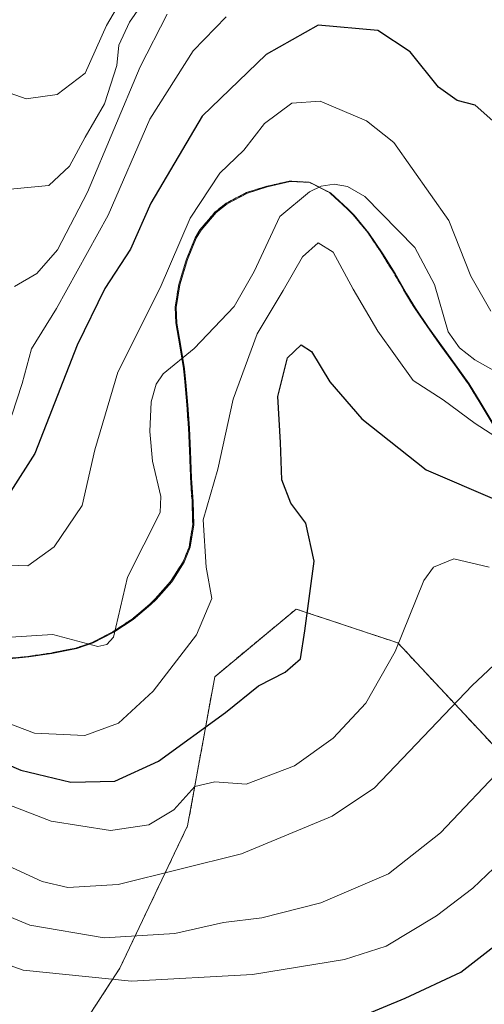
# Model space of a CAD drawing. Units: metres. Extents: x 606493 to 609926, y 4789417 to 4791785.
# Drawn here: x 609050 to 609110, y 4790150 to 4790278 of the extents above; entities that cross this region are included whole.
import ezdxf

# ---------------------------------------------------------------- set-up
doc = ezdxf.new("R2010")
doc.units = ezdxf.units.M
doc.header["$MEASUREMENT"] = 0
doc.linetypes.add('TRAZOS', pattern=[0.75, 0.5, -0.25])
for name, color, linetype, lineweight in [('Arbolado forestal', 92, 'TRAZOS', 0), ('Arbolado forestal CxS', 92, 'Continuous', 0), ('Corriente natural lineal', 142, 'Continuous', 13), ('Curva de nivel maestra', 36, 'Continuous', 30), ('Curva de nivel normal', 36, 'Continuous', 0), ('Municipio', 9, 'Continuous', 13), ('Municipio CxS', 142, 'Continuous', 0)]:
    doc.layers.add(name, color=color, linetype=linetype, lineweight=lineweight)

# ---------------------------------------------------------------- blocks, each defined once
blk = doc.blocks.new('*U185')
at = {"layer": 'Curva de nivel normal', "color": 36, "linetype": 'Continuous', "lineweight": 0}
for points in [[(609041.25, 4790157.52, 170), (609050.5, 4790154.24, 170), (609064.6, 4790152.77, 170), (609080.34, 4790153.66, 170), (609092.31, 4790155.59, 170), (609097.75, 4790157.36, 170), (609104.26, 4790161.28, 170), (609109.01, 4790164.92, 170), (609113.57, 4790169.24, 170), (609120.96, 4790173.94, 170), (609130.21, 4790175.42, 170), (609139.73, 4790174.63, 170), (609145.53, 4790172.81, 170), (609155.55, 4790171.07, 170), (609174.32, 4790168.58, 170), (609186.29, 4790164.67, 170), (609198.69, 4790158.66, 170), (609210.34, 4790155.47, 170), (609218.34, 4790155.42, 170), (609233.67, 4790158.95, 170)], [(609066.29, 4790285.74, 170), (609061.32, 4790277.28, 170), (609058.58, 4790271.05, 170), (609054.91, 4790268.27, 170), (609050.9, 4790267.73, 170), (609046.53, 4790269.25, 170)]]:
    blk.add_polyline3d(points, dxfattribs=at)
blk = doc.blocks.new('*U234')
at = {"layer": 'Curva de nivel normal', "color": 36, "linetype": 'Continuous', "lineweight": 0}
for points in [[(609042.75, 4790188.57, 145), (609051.97, 4790185.09, 145), (609058.52, 4790184.77, 145), (609062.91, 4790186.41, 145), (609067.41, 4790190.56, 145), (609073.03, 4790197.88, 145), (609075.04, 4790202.63, 145), (609074.32, 4790206.72, 145), (609073.92, 4790212.89, 145), (609075.83, 4790219.46, 145), (609077.81, 4790228.58, 145), (609080.93, 4790237.12, 145), (609084.32, 4790242.74, 145), (609086.84, 4790247.15, 145), (609088.87, 4790248.96, 145), (609090.83, 4790247.76, 145), (609093.42, 4790242.92, 145), (609096.63, 4790237.46, 145), (609101.26, 4790231.03, 145), (609105.13, 4790228.49, 145), (609109.29, 4790225.43, 145), (609114.58, 4790222.02, 145)], [(609111.37, 4790240.04, 145), (609108.76, 4790244.61, 145), (609105.88, 4790251.87, 145), (609098.74, 4790262.05, 145), (609095.19, 4790264.86, 145), (609089.13, 4790267.43, 145), (609085.46, 4790267.17, 145), (609081.89, 4790264.52, 145), (609079.21, 4790261.05, 145), (609076.07, 4790258.05, 145), (609072.24, 4790252.17, 145), (609068.3, 4790243.08, 145), (609062.83, 4790232.11, 145), (609059.82, 4790221.98, 145), (609058.17, 4790214.74, 145), (609054.54, 4790209.35, 145), (609051.08, 4790206.9, 145), (609048.69, 4790206.98, 145)]]:
    blk.add_polyline3d(points, dxfattribs=at)
blk = doc.blocks.new('*U242')
at = {"layer": 'Curva de nivel maestra', "color": 36, "linetype": 'Continuous', "lineweight": 30}
blk.add_polyline3d([(609094.04, 4790148.01, 175), (609100.21, 4790150.58, 175), (609107.44, 4790153.98, 175), (609116.23, 4790160.84, 175), (609123.07, 4790165.42, 175), (609130.07, 4790167.41, 175), (609137.26, 4790167.42, 175), (609142.12, 4790166.63, 175), (609146.16, 4790166.22, 175), (609155.6, 4790164.35, 175), (609168.38, 4790162.9, 175), (609180.76, 4790160.03, 175), (609198.89, 4790152.85, 175), (609213.07, 4790149.35, 175)], dxfattribs=at)
blk = doc.blocks.new('*U261')
at = {"layer": 'Curva de nivel maestra', "color": 36, "linetype": 'Continuous', "lineweight": 30}
for points in [[(609039.91, 4790184.72, 150), (609050.2, 4790180.26, 150), (609056.7, 4790178.7, 150), (609062.43, 4790178.85, 150), (609068.1, 4790181.43, 150), (609076.8, 4790187.78, 150), (609081.12, 4790191.26, 150), (609084.57, 4790193.02, 150), (609086.56, 4790194.77, 150), (609087.16, 4790198.42, 150), (609088.37, 4790207.48, 150), (609087.28, 4790212.46, 150), (609085.31, 4790215.06, 150), (609084.16, 4790218.11, 150), (609083.96, 4790222.95, 150), (609083.64, 4790228.95, 150), (609084.87, 4790233.99, 150), (609086.68, 4790235.67, 150), (609088.01, 4790234.81, 150), (609090.42, 4790230.87, 150), (609094.57, 4790226.04, 150), (609102.92, 4790219.41, 150), (609112.15, 4790215.42, 150)], [(609112, 4790264.49, 150), (609109.29, 4790266.88, 150), (609106.96, 4790267.49, 150), (609104.52, 4790269.22, 150), (609100.84, 4790273.82, 150), (609096.66, 4790276.6, 150), (609088.9, 4790277.33, 150), (609082.12, 4790273.5, 150), (609073.78, 4790265.44, 150), (609067.1, 4790254.12, 150), (609064.46, 4790248.13, 150), (609061.13, 4790243.02, 150), (609057.5, 4790235.64, 150), (609052.03, 4790221.53, 150), (609048.88, 4790216.63, 150)]]:
    blk.add_polyline3d(points, dxfattribs=at)

msp = doc.modelspace()

# ---------------------------------------------------------------- linework, layer by layer
at = {"layer": 'Arbolado forestal', "color": 92, "linetype": 'TRAZOS', "lineweight": 0}
for points in [[(609111.51, 4790225.49, 144.94), (609109.96, 4790228.07, 143.99), (609108.38, 4790230.63, 143.71), (609108.35, 4790230.67, 143.71), (609106.62, 4790233.13, 143.24), (609104.86, 4790235.56, 143.41), (609103.12, 4790238, 143.24), (609101.43, 4790240.48, 142.98), (609100.25, 4790242.4, 143.06), (609098.75, 4790245, 143.07), (609097.18, 4790247.56, 143.05), (609097.02, 4790247.79, 143.04), (609095.35, 4790250.29, 143.13), (609093.45, 4790252.6, 142.99), (609092.61, 4790253.45, 142.81), (609090.34, 4790255.51, 142.54), (609088.97, 4790256.21, 142.4), (609087.69, 4790256.87, 142.3), (609085.09, 4790256.99, 142.38), (609082.1, 4790256.31, 142.55), (609079.56, 4790255.5, 143.01), (609076.9, 4790254.11, 143.35), (609075.45, 4790252.94, 143.65), (609073.49, 4790250.65, 144.12), (609072.88, 4790249.61, 144.19), (609071.75, 4790246.82, 144.07), (609071.61, 4790246.43, 144.03), (609070.74, 4790243.54, 143.85), (609070.29, 4790240.58, 143.43), (609070.37, 4790238.52, 142.92), (609070.88, 4790235.56, 142.35), (609071.15, 4790233.88, 142.08), (609071.37, 4790232.59, 142.06), (609071.54, 4790230.85, 142.17), (609071.79, 4790227.86, 142.45), (609072, 4790224.87, 142.69), (609072.15, 4790221.87, 142.81), (609072.25, 4790218.87, 142.8), (609072.27, 4790218.34, 142.84), (609072.47, 4790215.3, 143.61), (609072.55, 4790212.29, 144.07), (609072.08, 4790209.34, 143.84), (609071.3, 4790207.41, 143.51), (609069.68, 4790204.86, 142.94), (609067.68, 4790202.57, 142.11), (609066.98, 4790201.88, 141.79), (609064.67, 4790199.95, 141.27), (609062.46, 4790198.5, 141.01), (609062.15, 4790198.29, 140.99), (609059.47, 4790196.91, 140.95), (609058.94, 4790196.73, 140.96), (609057.35, 4790196.18, 140.97), (609054.4, 4790195.59, 140.76), (609054.08, 4790195.53, 140.73), (609051.11, 4790195.09, 140.42), (609048.12, 4790194.79, 140.35)], [(609053.36, 4790139.49, 184.8), (609063.07, 4790154.49, 168.02), (609071.89, 4790173.02, 155.98), (609075.42, 4790192.44, 147.9), (609086.01, 4790201.26, 149.37), (609099.25, 4790196.85, 154.62), (609111.6, 4790183.61, 163.38), (609122.19, 4790165.08, 175.3), (609132.78, 4790152.73, 183.03), (609145.13, 4790145.67, 188.38)], [(609053.36, 4790139.49, 184.8), (609063.07, 4790154.49, 168.02), (609071.89, 4790173.02, 155.98), (609075.42, 4790192.44, 147.9), (609086.01, 4790201.26, 149.37), (609099.25, 4790196.85, 154.62), (609111.6, 4790183.61, 163.38), (609122.19, 4790165.08, 175.3), (609132.78, 4790152.73, 183.03), (609145.13, 4790145.67, 188.38)]]:
    msp.add_polyline3d(points, dxfattribs=at)
at = {"layer": 'Arbolado forestal CxS', "color": 92, "linetype": 'Continuous', "lineweight": 0}
for points in [[(609111.51, 4790225.49, 144.94), (609109.96, 4790228.07, 143.99), (609108.38, 4790230.63, 143.71), (609108.35, 4790230.67, 143.71), (609106.62, 4790233.13, 143.24), (609104.86, 4790235.56, 143.41), (609103.12, 4790238, 143.24), (609101.43, 4790240.48, 142.98), (609100.25, 4790242.4, 143.06), (609098.75, 4790245, 143.07), (609097.18, 4790247.56, 143.05), (609097.02, 4790247.79, 143.04), (609095.35, 4790250.29, 143.13), (609093.45, 4790252.6, 142.99), (609092.61, 4790253.45, 142.81), (609090.34, 4790255.51, 142.54), (609087.69, 4790256.87, 142.3), (609085.09, 4790256.99, 142.38), (609082.1, 4790256.31, 142.55), (609079.57, 4790255.5, 143.01), (609076.91, 4790254.11, 143.35), (609075.46, 4790252.94, 143.64), (609073.5, 4790250.65, 144.12), (609072.89, 4790249.61, 144.19), (609071.76, 4790246.82, 144.07), (609071.62, 4790246.43, 144.03), (609070.75, 4790243.54, 143.85), (609070.29, 4790240.58, 143.43), (609070.37, 4790238.52, 142.92), (609070.88, 4790235.56, 142.35), (609071.37, 4790232.59, 142.06), (609071.54, 4790230.85, 142.17), (609071.79, 4790227.86, 142.45), (609072, 4790224.87, 142.69), (609072.15, 4790221.87, 142.81), (609072.25, 4790218.87, 142.8), (609072.27, 4790218.34, 142.84), (609072.47, 4790215.3, 143.61), (609072.55, 4790212.29, 144.07), (609072.08, 4790209.34, 143.84), (609071.3, 4790207.41, 143.51), (609069.68, 4790204.86, 142.94), (609067.68, 4790202.57, 142.11), (609066.98, 4790201.88, 141.79), (609064.67, 4790199.95, 141.27), (609062.15, 4790198.29, 140.99), (609059.47, 4790196.91, 140.95), (609057.35, 4790196.18, 140.97), (609054.4, 4790195.59, 140.76), (609054.08, 4790195.53, 140.73), (609051.11, 4790195.09, 140.42), (609048.12, 4790194.79, 140.35)], [(609048.12, 4790194.79, 140.35), (609051.11, 4790195.09, 140.42), (609054.08, 4790195.53, 140.73), (609054.4, 4790195.59, 140.76), (609057.35, 4790196.18, 140.97), (609059.47, 4790196.91, 140.95), (609062.15, 4790198.29, 140.99), (609064.67, 4790199.95, 141.27), (609066.98, 4790201.88, 141.79), (609067.68, 4790202.57, 142.11), (609069.68, 4790204.86, 142.94), (609071.3, 4790207.41, 143.51), (609072.08, 4790209.34, 143.84), (609072.55, 4790212.29, 144.07), (609072.47, 4790215.3, 143.61), (609072.27, 4790218.34, 142.84), (609072.25, 4790218.87, 142.8), (609072.15, 4790221.87, 142.81), (609072, 4790224.87, 142.69), (609071.79, 4790227.86, 142.45), (609071.54, 4790230.85, 142.17), (609071.37, 4790232.59, 142.06), (609070.88, 4790235.56, 142.35), (609070.37, 4790238.52, 142.92), (609070.29, 4790240.58, 143.43), (609070.75, 4790243.54, 143.85), (609071.62, 4790246.43, 144.03), (609071.76, 4790246.82, 144.07), (609072.89, 4790249.61, 144.19), (609073.5, 4790250.65, 144.12), (609075.46, 4790252.94, 143.64), (609076.91, 4790254.11, 143.35), (609079.57, 4790255.5, 143.01), (609082.1, 4790256.31, 142.55), (609085.09, 4790256.99, 142.38), (609087.69, 4790256.87, 142.3), (609090.34, 4790255.51, 142.54), (609092.61, 4790253.45, 142.81), (609093.45, 4790252.6, 142.99), (609095.35, 4790250.29, 143.13), (609097.02, 4790247.79, 143.04), (609097.18, 4790247.56, 143.05), (609098.75, 4790245, 143.07), (609100.25, 4790242.4, 143.06), (609101.43, 4790240.48, 142.98), (609103.12, 4790238, 143.24), (609104.86, 4790235.56, 143.41), (609106.62, 4790233.13, 143.24), (609108.35, 4790230.67, 143.71), (609108.38, 4790230.63, 143.71), (609109.96, 4790228.07, 143.99), (609111.51, 4790225.49, 144.94)], [(609145.13, 4790145.67, 188.38), (609132.78, 4790152.73, 183.03), (609122.19, 4790165.08, 175.3), (609111.6, 4790183.61, 163.38), (609099.25, 4790196.85, 154.62), (609086.01, 4790201.26, 149.37), (609075.42, 4790192.44, 147.9), (609071.89, 4790173.02, 155.98), (609063.07, 4790154.49, 168.02), (609053.36, 4790139.49, 184.8)], [(609053.36, 4790139.49, 184.8), (609063.07, 4790154.49, 168.02), (609071.89, 4790173.02, 155.98), (609075.42, 4790192.44, 147.9), (609086.01, 4790201.26, 149.37), (609099.25, 4790196.85, 154.62), (609111.6, 4790183.61, 163.38), (609122.19, 4790165.08, 175.3), (609132.78, 4790152.73, 183.03), (609145.13, 4790145.67, 188.38)]]:
    msp.add_polyline3d(points, dxfattribs=at)
at = {"layer": 'Corriente natural lineal', "color": 142, "linetype": 'Continuous', "lineweight": 13}
msp.add_polyline3d([(609113.81, 4790231.18, 143.5), (609109.27, 4790233.71, 143.04), (609107.27, 4790235.27, 143.23), (609105.8, 4790237.35, 143.31), (609104.04, 4790243.55, 143.34), (609101.48, 4790248.34, 142.95), (609094.94, 4790255.01, 142.83), (609092.7, 4790256.31, 142.66), (609090.97, 4790256.6, 142.47), (609089.25, 4790256.35, 142.41), (609087.75, 4790255.62, 142.37), (609083.89, 4790252.38, 142.37), (609080.57, 4790245.22, 141.81), (609077.96, 4790240.68, 142.24), (609072.75, 4790235.19, 142.17), (609068.72, 4790231.89, 142.19), (609067.79, 4790230.55, 142.12), (609067.15, 4790228.24, 141.92), (609066.99, 4790224.38, 142.11), (609067.34, 4790220.5, 141.9), (609068.42, 4790215.9, 141.93), (609068.3, 4790213.84, 141.89), (609064.08, 4790205.41, 141.41), (609062.25, 4790197.58, 141.04), (609061.37, 4790196.65, 140.96), (609060.2, 4790196.4, 140.97), (609054.34, 4790197.95, 140.77), (609048.15, 4790197.57, 140.62)], dxfattribs=at)
at = {"layer": 'Curva de nivel normal', "color": 36, "linetype": 'Continuous', "lineweight": 0}
for points in [[(609068.96, 4790284.43, 165), (609064.33, 4790277.72, 165), (609062.92, 4790274.72, 165), (609062.67, 4790272.05, 165), (609061.09, 4790267.05, 165), (609058.55, 4790262.72, 165), (609056.54, 4790258.96, 165), (609053.81, 4790256.42, 165), (609048.81, 4790255.97, 165)], [(609076.91, 4790278.39, 155), (609072.62, 4790273.95, 155), (609066.99, 4790265.05, 155), (609061.54, 4790252.58, 155), (609054.83, 4790240.42, 155), (609051.58, 4790235.16, 155), (609050.34, 4790230.62, 155), (609049, 4790226.53, 155)], [(609069.23, 4790278.76, 160), (609065.73, 4790271.87, 160), (609058.88, 4790255.58, 160), (609054.98, 4790248.03, 160), (609052.28, 4790244.95, 160), (609049.35, 4790243.26, 160)], [(609042.31, 4790178.18, 155), (609054.14, 4790173.64, 155), (609061.86, 4790172.4, 155), (609066.86, 4790173.15, 155), (609070.09, 4790175.12, 155), (609072.82, 4790178.14, 155), (609075.44, 4790178.77, 155), (609079.51, 4790178.44, 155), (609085.81, 4790180.82, 155), (609090.84, 4790184.45, 155), (609095.07, 4790188.99, 155), (609098.9, 4790195.73, 155), (609102.65, 4790204.98, 155), (609103.91, 4790206.7, 155), (609106.53, 4790207.79, 155), (609111.15, 4790206.71, 155)], [(609039.48, 4790171.97, 160), (609052.96, 4790165.79, 160), (609056.3, 4790164.98, 160), (609062.86, 4790165.39, 160), (609078.9, 4790169.39, 160), (609090.7, 4790174.3, 160), (609096.23, 4790177.96, 160), (609108.9, 4790191.28, 160), (609113.12, 4790195.25, 160), (609116.09, 4790195.76, 160), (609119.78, 4790194.42, 160), (609128.22, 4790189.98, 160), (609138.61, 4790186.58, 160), (609146.38, 4790185.1, 160), (609176.94, 4790180.56, 160), (609185.13, 4790177.88, 160), (609195.67, 4790172.46, 160), (609200.98, 4790169.99, 160), (609204.37, 4790169.45, 160), (609208.76, 4790167.65, 160), (609213.31, 4790167.44, 160), (609219.58, 4790167.51, 160), (609226.3, 4790168.5, 160), (609231.81, 4790170.88, 160)], [(609041.62, 4790164.1, 165), (609051.37, 4790160.1, 165), (609061.03, 4790158.45, 165), (609070.24, 4790159, 165), (609076.56, 4790160.42, 165), (609081.55, 4790161.03, 165), (609089.23, 4790162.98, 165), (609098.05, 4790166.75, 165), (609104.82, 4790172.13, 165), (609113.54, 4790181.3, 165), (609117.92, 4790184.52, 165), (609121.92, 4790184.6, 165), (609128.05, 4790182.7, 165), (609132.84, 4790181.41, 165), (609140.84, 4790179.38, 165), (609161, 4790177, 165), (609171.17, 4790176.38, 165), (609178.89, 4790174.55, 165), (609187.67, 4790170.99, 165), (609199.01, 4790164.4, 165), (609206.28, 4790161.89, 165), (609210.7, 4790161.55, 165), (609226.47, 4790162.94, 165), (609233.42, 4790164.93, 165)]]:
    msp.add_polyline3d(points, dxfattribs=at)
at = {"layer": 'Municipio', "color": 9, "linetype": 'Continuous', "lineweight": 13}
msp.add_polyline3d([(609111.64, 4790225.44, 144.93), (609110.09, 4790228.02, 143.98), (609108.51, 4790230.58, 143.7), (609106.76, 4790233.08, 143.25), (609103.25, 4790237.95, 143.26), (609101.56, 4790240.43, 142.97), (609100.38, 4790242.36, 143.04), (609098.88, 4790244.95, 143.06), (609097.31, 4790247.51, 143.05), (609095.48, 4790250.24, 143.11), (609093.58, 4790252.56, 142.99), (609092.74, 4790253.4, 142.82), (609090.47, 4790255.46, 142.55), (609087.82, 4790256.82, 142.31), (609085.22, 4790256.94, 142.37), (609082.24, 4790256.27, 142.53), (609079.7, 4790255.45, 142.96), (609077.04, 4790254.06, 143.3), (609075.59, 4790252.89, 143.57), (609073.64, 4790250.6, 144.04), (609073.02, 4790249.56, 144.12), (609071.89, 4790246.77, 144), (609070.88, 4790243.5, 143.75), (609070.42, 4790240.53, 143.36), (609070.5, 4790238.48, 142.87), (609071, 4790235.51, 142.32), (609071.5, 4790232.54, 142.06), (609071.67, 4790230.81, 142.21), (609071.92, 4790227.82, 142.51), (609072.13, 4790224.82, 142.76), (609072.28, 4790221.83, 142.87), (609072.4, 4790218.29, 142.9), (609072.6, 4790215.26, 143.69), (609072.68, 4790212.24, 144.15), (609072.21, 4790209.3, 143.91), (609071.43, 4790207.36, 143.57), (609069.82, 4790204.82, 143), (609067.82, 4790202.52, 142.17), (609067.12, 4790201.83, 141.84), (609064.81, 4790199.9, 141.29), (609062.29, 4790198.25, 141.01), (609059.6, 4790196.86, 140.96), (609057.48, 4790196.14, 140.97), (609054.21, 4790195.49, 140.74), (609051.24, 4790195.04, 140.42), (609048.26, 4790194.74, 140.35)], dxfattribs=at)
msp.add_polyline3d([(609111.64, 4790225.44, 144.93), (609110.09, 4790228.02, 143.98), (609108.51, 4790230.58, 143.7), (609106.76, 4790233.08, 143.25), (609103.25, 4790237.95, 143.26), (609101.56, 4790240.43, 142.97), (609100.38, 4790242.36, 143.04), (609098.88, 4790244.95, 143.06), (609097.31, 4790247.51, 143.05), (609095.48, 4790250.24, 143.11), (609093.58, 4790252.56, 142.99), (609092.74, 4790253.4, 142.82), (609090.47, 4790255.46, 142.55), (609087.82, 4790256.82, 142.31), (609085.22, 4790256.94, 142.37), (609082.24, 4790256.27, 142.53), (609079.7, 4790255.45, 142.96), (609077.04, 4790254.06, 143.3), (609075.59, 4790252.89, 143.57), (609073.64, 4790250.6, 144.04), (609073.02, 4790249.56, 144.12), (609071.89, 4790246.77, 144), (609070.88, 4790243.5, 143.75), (609070.42, 4790240.53, 143.36), (609070.5, 4790238.48, 142.87), (609071, 4790235.51, 142.32), (609071.5, 4790232.54, 142.06), (609071.67, 4790230.81, 142.21), (609071.92, 4790227.82, 142.51), (609072.13, 4790224.82, 142.76), (609072.28, 4790221.83, 142.87), (609072.4, 4790218.29, 142.9), (609072.6, 4790215.26, 143.69), (609072.68, 4790212.24, 144.15), (609072.21, 4790209.3, 143.91), (609071.43, 4790207.36, 143.57), (609069.82, 4790204.82, 143), (609067.82, 4790202.52, 142.17), (609067.12, 4790201.83, 141.84), (609064.81, 4790199.9, 141.29), (609062.29, 4790198.25, 141.01), (609059.6, 4790196.86, 140.96), (609057.48, 4790196.14, 140.97), (609054.21, 4790195.49, 140.74), (609051.24, 4790195.04, 140.42), (609048.26, 4790194.74, 140.35)], dxfattribs=at)
at = {"layer": 'Municipio CxS', "color": 142, "linetype": 'Continuous', "lineweight": 0}
for points in [[(609048.26, 4790194.74, 140.35), (609051.24, 4790195.04, 140.42), (609054.21, 4790195.49, 140.74), (609057.48, 4790196.14, 140.97), (609059.6, 4790196.86, 140.96), (609062.29, 4790198.25, 141.01), (609064.81, 4790199.9, 141.29), (609067.12, 4790201.83, 141.84), (609067.82, 4790202.52, 142.17), (609069.82, 4790204.82, 143), (609071.43, 4790207.36, 143.57), (609072.21, 4790209.3, 143.91), (609072.68, 4790212.24, 144.15), (609072.6, 4790215.26, 143.69), (609072.4, 4790218.29, 142.9), (609072.28, 4790221.83, 142.87), (609072.13, 4790224.82, 142.76), (609071.92, 4790227.82, 142.51), (609071.67, 4790230.81, 142.21), (609071.5, 4790232.54, 142.06), (609071, 4790235.51, 142.32), (609070.5, 4790238.48, 142.87), (609070.42, 4790240.53, 143.36), (609070.88, 4790243.5, 143.75), (609071.89, 4790246.77, 144), (609073.02, 4790249.56, 144.12), (609073.64, 4790250.6, 144.04), (609075.59, 4790252.89, 143.57), (609077.04, 4790254.06, 143.3), (609079.7, 4790255.45, 142.96), (609082.24, 4790256.27, 142.53), (609085.22, 4790256.94, 142.37), (609087.82, 4790256.82, 142.31), (609090.47, 4790255.46, 142.55), (609092.74, 4790253.4, 142.82), (609093.58, 4790252.56, 142.99), (609095.48, 4790250.24, 143.11), (609097.31, 4790247.51, 143.05), (609098.88, 4790244.95, 143.06), (609100.38, 4790242.36, 143.04), (609101.56, 4790240.43, 142.97), (609103.25, 4790237.95, 143.26), (609106.76, 4790233.08, 143.25), (609108.51, 4790230.58, 143.7), (609110.09, 4790228.02, 143.98), (609111.64, 4790225.44, 144.93)], [(609111.64, 4790225.44, 144.93), (609110.09, 4790228.02, 143.98), (609108.51, 4790230.58, 143.7), (609106.76, 4790233.08, 143.25), (609103.25, 4790237.95, 143.26), (609101.56, 4790240.43, 142.97), (609100.38, 4790242.36, 143.04), (609098.88, 4790244.95, 143.06), (609097.31, 4790247.51, 143.05), (609095.48, 4790250.24, 143.11), (609093.58, 4790252.56, 142.99), (609092.74, 4790253.4, 142.82), (609090.47, 4790255.46, 142.55), (609087.82, 4790256.82, 142.31), (609085.22, 4790256.94, 142.37), (609082.24, 4790256.27, 142.53), (609079.7, 4790255.45, 142.96), (609077.04, 4790254.06, 143.3), (609075.59, 4790252.89, 143.57), (609073.64, 4790250.6, 144.04), (609073.02, 4790249.56, 144.12), (609071.89, 4790246.77, 144), (609070.88, 4790243.5, 143.75), (609070.42, 4790240.53, 143.36), (609070.5, 4790238.48, 142.87), (609071, 4790235.51, 142.32), (609071.5, 4790232.54, 142.06), (609071.67, 4790230.81, 142.21), (609071.92, 4790227.82, 142.51), (609072.13, 4790224.82, 142.76), (609072.28, 4790221.83, 142.87), (609072.4, 4790218.29, 142.9), (609072.6, 4790215.26, 143.69), (609072.68, 4790212.24, 144.15), (609072.21, 4790209.3, 143.91), (609071.43, 4790207.36, 143.57), (609069.82, 4790204.82, 143), (609067.82, 4790202.52, 142.17), (609067.12, 4790201.83, 141.84), (609064.81, 4790199.9, 141.29), (609062.29, 4790198.25, 141.01), (609059.6, 4790196.86, 140.96), (609057.48, 4790196.14, 140.97), (609054.21, 4790195.49, 140.74), (609051.24, 4790195.04, 140.42), (609048.26, 4790194.74, 140.35)], [(609048.26, 4790194.74, 140.35), (609051.24, 4790195.04, 140.42), (609054.21, 4790195.49, 140.74), (609057.48, 4790196.14, 140.97), (609059.6, 4790196.86, 140.96), (609062.29, 4790198.25, 141.01), (609064.81, 4790199.9, 141.29), (609067.12, 4790201.83, 141.84), (609067.82, 4790202.52, 142.17), (609069.82, 4790204.82, 143), (609071.43, 4790207.36, 143.57), (609072.21, 4790209.3, 143.91), (609072.68, 4790212.24, 144.15), (609072.6, 4790215.26, 143.69), (609072.4, 4790218.29, 142.9), (609072.28, 4790221.83, 142.87), (609072.13, 4790224.82, 142.76), (609071.92, 4790227.81, 142.51), (609071.67, 4790230.81, 142.21), (609071.5, 4790232.54, 142.06), (609071, 4790235.51, 142.32), (609070.5, 4790238.48, 142.87), (609070.42, 4790240.53, 143.36), (609070.88, 4790243.5, 143.75), (609071.89, 4790246.77, 144), (609073.02, 4790249.56, 144.12), (609073.64, 4790250.6, 144.04), (609075.59, 4790252.89, 143.57), (609077.04, 4790254.06, 143.3), (609079.7, 4790255.45, 142.96), (609082.24, 4790256.27, 142.53), (609085.22, 4790256.94, 142.37), (609087.82, 4790256.82, 142.31), (609090.47, 4790255.46, 142.55), (609092.74, 4790253.4, 142.82), (609093.58, 4790252.56, 142.99), (609095.48, 4790250.24, 143.11), (609097.31, 4790247.51, 143.05), (609098.88, 4790244.95, 143.06), (609100.38, 4790242.36, 143.04), (609101.56, 4790240.43, 142.97), (609103.25, 4790237.95, 143.26), (609106.76, 4790233.08, 143.25), (609108.51, 4790230.58, 143.7), (609110.09, 4790228.02, 143.98), (609111.64, 4790225.44, 144.93)], [(609111.64, 4790225.44, 144.93), (609110.09, 4790228.02, 143.98), (609108.51, 4790230.58, 143.7), (609106.76, 4790233.08, 143.25), (609103.25, 4790237.95, 143.26), (609101.56, 4790240.43, 142.97), (609100.38, 4790242.36, 143.04), (609098.88, 4790244.95, 143.06), (609097.31, 4790247.51, 143.05), (609095.48, 4790250.24, 143.11), (609093.58, 4790252.56, 142.99), (609092.74, 4790253.4, 142.82), (609090.47, 4790255.46, 142.55), (609087.82, 4790256.82, 142.31), (609085.22, 4790256.94, 142.37), (609082.24, 4790256.27, 142.53), (609079.7, 4790255.45, 142.96), (609077.04, 4790254.06, 143.3), (609075.59, 4790252.89, 143.57), (609073.64, 4790250.6, 144.04), (609073.02, 4790249.56, 144.12), (609071.89, 4790246.77, 144), (609070.88, 4790243.5, 143.75), (609070.42, 4790240.53, 143.36), (609070.5, 4790238.48, 142.87), (609071, 4790235.51, 142.32), (609071.5, 4790232.54, 142.06), (609071.67, 4790230.81, 142.21), (609071.92, 4790227.81, 142.51), (609072.13, 4790224.82, 142.76), (609072.28, 4790221.83, 142.87), (609072.4, 4790218.29, 142.9), (609072.6, 4790215.26, 143.69), (609072.68, 4790212.24, 144.15), (609072.21, 4790209.3, 143.91), (609071.43, 4790207.36, 143.57), (609069.82, 4790204.82, 143), (609067.82, 4790202.52, 142.17), (609067.12, 4790201.83, 141.84), (609064.81, 4790199.9, 141.29), (609062.29, 4790198.25, 141.01), (609059.6, 4790196.86, 140.96), (609057.48, 4790196.14, 140.97), (609054.21, 4790195.49, 140.74), (609051.24, 4790195.04, 140.42), (609048.26, 4790194.74, 140.35)]]:
    msp.add_polyline3d(points, dxfattribs=at)

# ---------------------------------------------------------------- block references
at = {"layer": 'Curva de nivel maestra', "color": 36, "linetype": 'Continuous', "lineweight": 30}
for name in ['*U261', '*U242']:
    msp.add_blockref(name, (0, 0), dxfattribs=at)
at = {"layer": 'Curva de nivel normal', "color": 36, "linetype": 'Continuous', "lineweight": 0}
for name in ['*U185', '*U234']:
    msp.add_blockref(name, (0, 0), dxfattribs=at)

doc.saveas('drawing.dxf')
